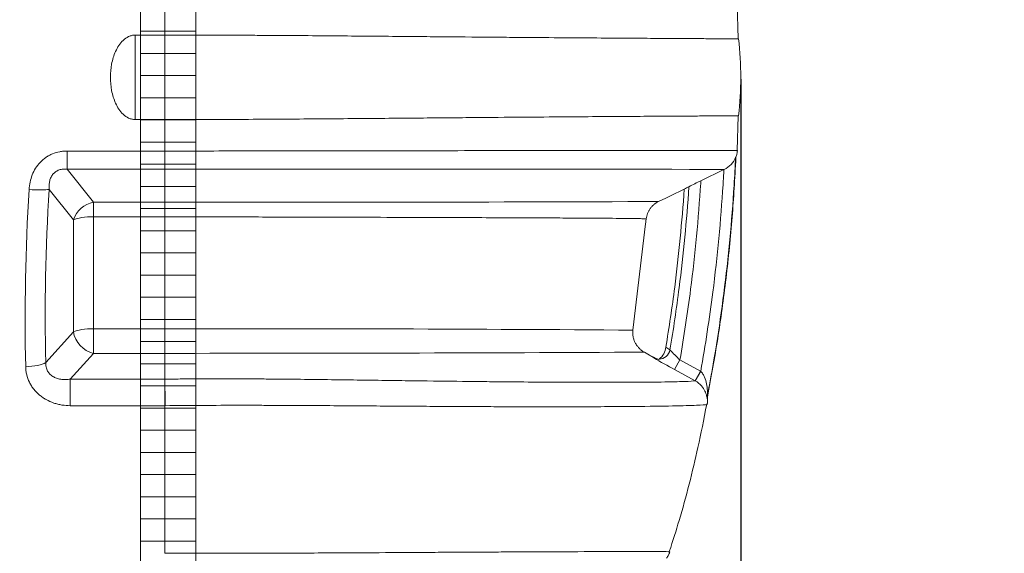
# Model space of a CAD drawing. Units: millimetres. Extents: x 1441 to 14624, y 2167 to 13484.
# Drawn here: x 4434 to 5323, y 9323 to 9805 of the extents above; entities that cross this region are included whole.
import ezdxf

# ---------------------------------------------------------------- set-up
doc = ezdxf.new("R2010")
doc.units = ezdxf.units.MM
for name, color, linetype, lineweight in [('DIMENSIONS', 240, 'Continuous', 5), ('ECO-BELT', 42, 'Continuous', 5), ('TANK', 84, 'Continuous', 5)]:
    doc.layers.add(name, color=color, linetype=linetype, lineweight=lineweight)
doc.styles.add('SEACAD_Arial', font='arial.ttf')
doc.dimstyles.new('ECO', dxfattribs={"dimtxt": 200, "dimasz": 140, "dimexe": 70, "dimexo": 0, "dimgap": 35, "dimtad": 1, "dimdec": 0, "dimrnd": 10, "dimtxsty": 'SEACAD_Arial', "dimblk1": '_SE_FILLED', "dimblk2": '_SE_FILLED', "dimsah": 1, "dimcen": 70, "dimclrt": 2, "dimadec": 0, "dimazin": 0, "dimtfac": 0.5, "dimtdec": 0, "dimtmove": 0, "dimatfit": 3, "dimfxl": 1, "dimarcsym": 0})

# ---------------------------------------------------------------- blocks, each defined once
blk = doc.blocks.new('_SE_FILLED')
at = {"color": 0}
blk.add_line((0, 0), (-1, 0), dxfattribs=at)
blk.add_solid([(0, 0), (-1, -0.1665), (-1, 0.1665), (0, 0)], dxfattribs=at)
blk = doc.blocks.new('*D62')
at = {"layer": 'DIMENSIONS', "color": 0, "lineweight": -2, "transparency": 16777216}
for p, q in [((5085.122340127156, 9750.993889296478), (5085.122340127156, 7387.554670442936)), ((5584.855001663353, 8300.033890239654), (5584.855001663353, 7387.554670442936)), ((5155.122340127156, 7422.554670442936), (5514.855001663353, 7422.554670442936))]:
    blk.add_line(p, q, dxfattribs=at)
at = {"layer": 'DIMENSIONS', "color": 0, "lineweight": -2, "transparency": 16777216, "xscale": 70, "yscale": 70, "zscale": 70, "rotation": 180}
blk.add_blockref('_SE_FILLED', (5085.122340127156, 7422.554670442936), dxfattribs=at)
at = {"layer": 'DIMENSIONS', "color": 0, "lineweight": -2, "transparency": 16777216, "xscale": 70, "yscale": 70, "zscale": 70}
blk.add_blockref('_SE_FILLED', (5584.855001663353, 7422.554670442936), dxfattribs=at)
at = {"layer": 'DIMENSIONS', "color": 2, "transparency": 16777216, "insert": (5334.988670895254, 7491.111969215105), "char_height": 100, "attachment_point": 5, "style": 'SEACAD_Arial'}
blk.add_mtext('500', dxfattribs=at)
blk = doc.blocks.new('*D67')
at = {"layer": 'DIMENSIONS', "color": 0, "lineweight": -2, "transparency": 16777216}
for p, q in [((3001.797145293007, 9750.993889296245), (3001.797145293007, 7387.554670442936)), ((5085.122340127156, 8997.893338785849), (5085.122340127156, 7387.554670442936)), ((5015.122340127156, 7422.554670442936), (3071.797145293007, 7422.554670442936))]:
    blk.add_line(p, q, dxfattribs=at)
at = {"layer": 'DIMENSIONS', "color": 0, "lineweight": -2, "transparency": 16777216, "xscale": 70, "yscale": 70, "zscale": 70, "rotation": 180}
blk.add_blockref('_SE_FILLED', (3001.797145293007, 7422.554670442936), dxfattribs=at)
at = {"layer": 'DIMENSIONS', "color": 0, "lineweight": -2, "transparency": 16777216, "xscale": 70, "yscale": 70, "zscale": 70}
blk.add_blockref('_SE_FILLED', (5085.122340127156, 7422.554670442936), dxfattribs=at)
at = {"layer": 'DIMENSIONS', "color": 2, "transparency": 16777216, "insert": (4043.459742710082, 7491.111969215105), "char_height": 100, "width": 210.2387448840382, "attachment_point": 5, "style": 'SEACAD_Arial'}
blk.add_mtext('2080', dxfattribs=at)
blk = doc.blocks.new('ECO-TR3500_SIDE')
at = {"linetype": 'Continuous'}
for p, q in [((4097.594362018968, 6489.718135665164), (4097.594362018968, 6461.301307157726)), ((4614.763130570595, 6457.895005182593), (4614.038949391979, 6489.15055942825)), ((4070.785598025675, 6461.301307157726), (4097.594347810573, 6461.301307157726)), ((4070.785598025675, 6461.301307157728), (4070.785598025675, 6385.094920892073)), ((4097.594347810573, 6461.301307157726), (4097.594347810573, 6385.094920892077)), ((4614.066667963849, 6357.244981531497), (4614.777709732118, 6388.500716817676)), ((4097.594347810573, 6385.094920892075), (4070.785598025675, 6385.094920892075)), ((4097.594362018968, 6356.678095080947), (4097.594362018968, 6385.094920892076)), ((4009.516866904982, 6356.678092379712), (4097.594362018969, 6356.678095080947)), ((4009.516866904982, 6356.678092379712), (4009.516866904982, 6340.244243724014)), ((4097.594362018968, 6356.678095080946), (4097.594362018968, 6340.24424314206)), ((4097.594362018968, 6340.24424314206), (4009.516866904981, 6340.244243724014)), ((4009.516866904982, 6340.244243724014), (4033.305767320119, 6310.421289559842)), ((4097.594362018968, 6310.421287303665), (4097.594362018968, 6340.24424314206)), ((4602.029153774721, 6339.929512607629), (4581.196976365078, 6329.828597721579)), ((4602.404363978484, 6340.111352011842), (4602.029153183308, 6339.929512320874)), ((4015.179611579385, 6294.559217885814), (3993.204629594642, 6322.10815327387)), ((4033.305767320118, 6310.421289559841), (4097.594362018968, 6310.421289559841)), ((4033.305767320118, 6310.421289559841), (4033.305767320118, 6297.359930701279)), ((4015.179611579385, 6193.534769299865), (4015.179611579385, 6294.559217885813)), ((4097.594362018968, 6297.35993070128), (4033.305767320118, 6297.35993070128)), ((4033.305767320118, 6297.35993070128), (4033.305767320118, 6196.335482115332)), ((4097.594362018968, 6196.33548211533), (4097.594362018968, 6297.359935676168)), ((4519.968782298083, 6195.072932482877), (4531.36505252877, 6291.041523899185)), ((3990.124647440675, 6165.832426319447), (4015.179611579386, 6193.534769299866)), ((4033.305767320118, 6196.335482115331), (4097.594362018968, 6196.33548211533)), ((4033.305767320118, 6196.335482115331), (4033.305767320118, 6174.121715919227)), ((4097.594362018968, 6196.33363980774), (4097.594362018968, 6196.33548211533)), ((4534.905516738922, 6172.617698880138), (4530.248532203574, 6175.159155410554)), ((4033.305767320118, 6174.121715919228), (4012.259082054844, 6150.851177969477)), ((4097.594362018968, 6174.121715919228), (4033.305767320118, 6174.121715919228)), ((4097.594362018968, 6174.121715919228), (4097.594362018968, 6174.12191847299)), ((4097.594362018968, 6150.851253424789), (4097.594362018968, 6174.121715919229)), ((4542.978665785717, 6168.454946057079), (4541.863129242653, 6169.037887550562)), ((4542.978665785717, 6168.454946057079), (4543.584686049702, 6168.906898005522)), ((4562.365129305815, 6168.220997723058), (4557.575316665084, 6159.445525629051)), ((4562.365193296337, 6168.220962796588), (4580.81462034132, 6158.150778516272)), ((4576.024754533377, 6149.37531972767), (4557.575316665085, 6159.445525629051)), ((4580.814620341319, 6158.150778516273), (4576.024754533376, 6149.375319727671)), ((4581.091035243941, 6157.998011417849), (4576.209116566446, 6149.273501346972)), ((4580.814620341319, 6158.150778516273), (4581.091059715678, 6157.997997724819)), ((4012.259082054845, 6150.851177969477), (4097.594362018969, 6150.851177969477)), ((4012.259082054845, 6150.851177969477), (4012.259082054845, 6126.903806323367)), ((4097.594362018968, 6126.903806323367), (4097.594362018984, 6150.851177969476)), ((4576.209116566446, 6149.273501346973), (4576.024754533376, 6149.375319727671)), ((4097.594362018968, 6126.903806323367), (4012.259082054844, 6126.903806323367)), ((4097.826599384508, 6126.903851265241), (4097.594362018969, 6126.903806323366)), ((4097.594362018968, 5993.683589269684), (4097.594362018968, 6126.903806323367))]:
    blk.add_line(p, q, dxfattribs=at)
for centre, radius, start, end in [((4321.72200518017, 6423.198114024098), 295.5049543408618, 353.2551338699128, 6.744866130236478), ((4593.300575889194, 6358.847801535953), 20.8310705040399, 295.9144916325001, 337.8471862201108), ((4612.856972454221, 6348.57935081572), 2.427801322988063, 89.06104421459514, 96.22005101986974), ((4292.674051048596, -211419.9600708353), 217760.2916946757, 89.9185055936338, 90.05132820248434), ((4808.063404890116, 5857.393959745917), 524.082878546442, 115.6506442394039, 116.9638347682413), ((4530.08294857815, 6396.998989391137), 82.96494225374198, 295.8695088682437, 299.098273893884), ((4150.300642794635, 120180.3115654645), 113869.9024760819, 269.9734798442394, 270.1976098349807), ((4153.669527899074, -45771.44125277363), 51967.80514616947, 89.59614274558864, 90.06182425743896), ((1949.01959490866, 6185.227779140365), 2148.603469699396, 359.7038440147015, 0.2961559852985194), ((4092.989394753543, 98330.22265922351), 92156.1008558038, 270.0028630246589, 270.2718560887485), ((4533.917136379343, 6181.410166258028), 15.80484842138519, 307.7112605257964, 353.6744310647348), ((4515.389740711898, 6123.529161997561), 65.75535435940931, 54.74440624464051, 58.6236303202339), ((4678.708941909915, 6293.800989429833), 171.1905869150853, 222.920093933222, 227.1863792866941), ((4500.804232055092, 6116.020905744096), 66.07643006679064, 54.92121970987106, 58.9297613772839), ((4732.100673844888, 6547.329005372579), 423.4318046619999, 242.2440122730581, 243.3027883806947), ((4771.173644148094, 6558.355732806761), 452.4970705917352, 239.0971623099461, 241.8329696818967), ((-336.7883482151288, 6095.872450287472), 4434.723518024631, 0.4009230362756537, 0.7103328409185405), ((4549.687578989812, 6143.740723921691), 38.26730719093736, 346.7084761916162, 347.9878813257732), ((4582.078196800046, 6132.885106520151), 5.269963254424859, 3.693123871717372, 22.9835148325467), ((4582.078196800046, 6132.885106520151), 5.269963254424859, 356.3859361224219, 2.22665850111701)]:
    blk.add_arc(centre, radius, start, end, dxfattribs=at)
for centre, major_axis, ratio, start_param, end_param in [((4381.848923681137, 6423.198114021966), (-123.0676494650933, -898.4010352268081), 0.4357313214389223, -1.398393949741386, -1.216814109328671), ((3975.07847385391, 6324.15815295913), (19.96184677627341, -1.234776611612948), 0.11233342361435, 4.719337458319304, 5.857866141742142), ((4399.975079419972, 6421.148114335898), (-124.3809228504084, -878.2556251590594), 0.4452532600180441, -1.395037376417273, -1.213457536004142), ((4033.305767320118, 6292.509218200553), (15.63512477377838, 12.47168285791386), 0.8440396295352183, 0.9782390058822337, 2.27128896803897), ((4033.305767320118, 6292.509218200553), (-20.00000000000002, 0), 0.2425356250363322, 4.71238898038469, 5.846852994181043), ((4033.305767320118, 6191.484769614604), (-19.99999999999991, -8.326672684688675e-14), 0.2425356250363315, 4.712388980384689, 5.846852994181053), ((4033.305767320118, 6191.484769614604), (-14.83312894184938, 13.41559859993102), 0.7920221233662206, 0.7363512499464182, 2.192399740706048), ((4543.569145038696, 6178.871653996216), (5.745393474026084, 8.184769625873418), 0.9894857591060033, 3.760178303668969, 5.153369984467838), ((4543.569145038694, 6178.871653996209), (-5.745393474056947, -8.184769625841776), 0.9894857591066302, 0.1135634688599625, 0.4443542407617785), ((3971.998491699941, 6167.882426004708), (19.99421649149352, 0.480943750649776), 0.290054624341069, 4.705412078064588, 5.840444547317261)]:
    blk.add_ellipse(centre, major_axis=major_axis, ratio=ratio, start_param=start_param, end_param=end_param, dxfattribs=at)
for points, knots in [([(4070.785598025675, 6385.094920892073), (4069.762190495457, 6385.094920909565), (4068.760227397967, 6385.21437157679), (4066.795278840561, 6385.67039847196), (4065.823889718554, 6386.012449667355), (4063.069826361808, 6387.295149272149), (4061.399202019337, 6388.507180884948), (4058.477150449375, 6391.273506960073), (4057.193246031292, 6392.850221051615), (4054.939727861998, 6396.206947045481), (4053.980457557331, 6397.967467512794), (4051.476207916355, 6403.432462251867), (4050.301867625583, 6407.343892794165), (4048.776846214576, 6415.186058610707), (4048.408742827772, 6419.164371349991), (4048.408493420753, 6427.227862375641), (4048.779363185487, 6431.225210104051), (4049.921040891159, 6437.092946789105), (4050.400653498281, 6439.031038356021), (4051.590168012153, 6442.865823823826), (4052.304839677417, 6444.771538535972), (4053.982623380063, 6448.434026389398), (4054.946279178193, 6450.201017148556), (4057.20648819609, 6453.563736816507), (4058.483194748538, 6455.129546591549), (4061.406460476148, 6457.89481043974), (4063.075273622214, 6459.10364367644), (4065.821434515514, 6460.382620950434), (4066.79305005717, 6460.725229475745), (4068.760313132262, 6461.181959124289), (4069.762692705863, 6461.301307140244), (4070.785598025675, 6461.301307157728)], [0, 0, 0, 0, 0.03124999999999991, 0.03124999999999991, 0.06249999999999982, 0.06249999999999982, 0.1249999999999998, 0.1249999999999998, 0.1874999999999998, 0.1874999999999998, 0.2499999999999998, 0.2499999999999998, 0.3749999999999998, 0.3749999999999998, 0.4999999999999998, 0.4999999999999998, 0.6249999999999998, 0.6249999999999998, 0.6874999999999998, 0.6874999999999998, 0.7499999999999998, 0.7499999999999998, 0.8124999999999999, 0.8124999999999999, 0.8749999999999999, 0.8749999999999999, 0.9375, 0.9375, 0.96875, 0.96875, 1, 1, 1, 1]), ([(4097.594354914771, 6461.301307157724), (4121.503279977674, 6461.301307039513), (4144.92929849657, 6461.238321869218), (4173.660278541751, 6461.110634641675), (4179.378746765417, 6461.082274365716), (4190.760966319057, 6461.019704357756), (4196.439785997442, 6460.985431131284), (4213.271089695502, 6460.878014504071), (4224.20082818647, 6460.803560907469), (4245.536016541817, 6460.645099217533), (4255.941317413299, 6460.559795390059), (4271.188227298052, 6460.435306067269), (4276.210259330799, 6460.394383839742), (4286.138192034629, 6460.311735306756), (4291.052693661793, 6460.269961144661), (4315.164418270011, 6460.061660058484), (4333.099869946151, 6459.907312866417), (4366.829705292666, 6459.613288820862), (4382.618832660229, 6459.482977374273), (4404.940493772577, 6459.297929755795), (4412.170558188943, 6459.241305838067), (4426.08293094511, 6459.131704453529), (4432.772700476168, 6459.078250155578), (4452.119060811823, 6458.929063553757), (4464.056413163701, 6458.842283460354), (4486.300191622323, 6458.682769074951), (4496.604880475443, 6458.61288836152), (4515.768818272797, 6458.483941307858), (4524.627129260245, 6458.428191710086), (4536.92313254818, 6458.349677537066), (4540.859210270794, 6458.326402563413), (4548.384417695426, 6458.280989377014), (4551.97648614129, 6458.25868365369), (4562.264141799804, 6458.195690042468), (4568.472236439668, 6458.162107717206), (4579.679584141335, 6458.095883175865), (4584.678127632904, 6458.070196405901), (4593.495251564278, 6458.020058404908), (4597.319605067758, 6458.000402724253), (4603.851827565939, 6457.965207637115), (4606.560718964705, 6457.950100054128), (4613.042723166087, 6457.918044655474), (4615.181765360557, 6457.90469505636), (4615.181765200079, 6457.904702578026)], [0, 0, 0, 0, 0.06250000000000058, 0.06250000000000058, 0.07812500000000078, 0.07812500000000078, 0.09375000000000096, 0.09375000000000096, 0.1250000000000013, 0.1250000000000013, 0.1562500000000016, 0.1562500000000016, 0.1718750000000017, 0.1718750000000017, 0.1875000000000017, 0.1875000000000017, 0.2500000000000019, 0.2500000000000019, 0.3125000000000021, 0.3125000000000021, 0.3437500000000022, 0.3437500000000022, 0.3750000000000022, 0.3750000000000022, 0.4375000000000022, 0.4375000000000022, 0.5000000000000022, 0.5000000000000022, 0.5625000000000022, 0.5625000000000022, 0.5937500000000021, 0.5937500000000021, 0.6250000000000019, 0.6250000000000019, 0.6875000000000017, 0.6875000000000017, 0.7500000000000013, 0.7500000000000013, 0.812500000000001, 0.812500000000001, 0.8750000000000007, 0.8750000000000007, 1, 1, 1, 1]), ([(4615.18176520017, 6388.491525470934), (4615.181765280419, 6388.491529232226), (4614.645163786475, 6388.487288266231), (4612.496469195698, 6388.478143457063), (4610.884549185865, 6388.467511938624), (4606.564493354148, 6388.446145318218), (4603.855834998001, 6388.431043174598), (4597.321065689994, 6388.395832024408), (4593.493868657312, 6388.376160215303), (4584.665409022855, 6388.325960887021), (4579.671448367354, 6388.300296797208), (4568.480521969178, 6388.23416929266), (4562.281477357676, 6388.20063788221), (4548.583293184076, 6388.116773367213), (4541.08282117709, 6388.073094261215), (4524.653185102557, 6387.968219904077), (4515.786513086338, 6387.912392926762), (4496.639216258238, 6387.783583561823), (4486.359387297751, 6387.713823768574), (4464.219962491368, 6387.555176545263), (4452.361805255704, 6387.468852653404), (4426.813237267274, 6387.272200952265), (4413.125776275424, 6387.165857582492), (4390.921401927109, 6386.982216085114), (4383.239714515878, 6386.917248894962), (4367.24186582753, 6386.783954243948), (4358.983048530979, 6386.714517635692), (4333.477509993572, 6386.492249280117), (4315.463810378965, 6386.337266730286), (4291.400171398466, 6386.129241916133), (4286.509508106362, 6386.087623232311), (4276.56230560048, 6386.004738357416), (4271.496371661627, 6385.963430878506), (4256.174021686007, 6385.838346213417), (4245.758396992969, 6385.752895880061), (4213.872108568682, 6385.515726656746), (4191.767801471613, 6385.367072963526), (4157.107150255784, 6385.211548604721), (4145.253531238112, 6385.166999853413), (4121.521913033926, 6385.107344999038), (4109.591360791132, 6385.09492095139), (4097.594354914771, 6385.094920892077)], [0, 0, 0, 0, 0.06250000000000011, 0.06250000000000011, 0.1250000000000002, 0.1250000000000002, 0.1875000000000003, 0.1875000000000003, 0.2500000000000003, 0.2500000000000003, 0.3125000000000004, 0.3125000000000004, 0.3750000000000004, 0.3750000000000004, 0.4375000000000005, 0.4375000000000005, 0.5000000000000006, 0.5000000000000006, 0.5625000000000006, 0.5625000000000006, 0.6250000000000006, 0.6250000000000006, 0.6875000000000006, 0.6875000000000006, 0.7187500000000004, 0.7187500000000004, 0.7500000000000004, 0.7500000000000004, 0.8125000000000002, 0.8125000000000002, 0.8281250000000002, 0.8281250000000002, 0.8437500000000002, 0.8437500000000002, 0.8750000000000002, 0.8750000000000002, 0.9375000000000001, 0.9375000000000001, 0.96875, 0.96875, 1, 1, 1, 1]), ([(3975.07847385391, 6321.907244752494), (3975.215455608707, 6324.172070979899), (3975.510102187134, 6326.404459752929), (3976.440807784362, 6330.798677821532), (3977.076890954613, 6332.961964820228), (3978.743705298785, 6337.200633018689), (3979.750038256753, 6339.213395907489), (3982.12538475829, 6343.014928385113), (3983.495260656679, 6344.805401933884), (3986.641454359858, 6348.125769462715), (3988.357764365805, 6349.592299045697), (3991.142707779941, 6351.507147988874), (3992.106288790634, 6352.097688004519), (3994.105572447928, 6353.181082103383), (3995.14520531602, 6353.674817121551), (3998.298425305756, 6354.974741722473), (4000.467668156618, 6355.614647613781), (4003.816027965192, 6356.255064110365), (4004.952080320373, 6356.415192932919), (4007.229396913628, 6356.62639000583), (4008.371486271481, 6356.678092379712), (4009.516866904982, 6356.678092379712)], [0, 0, 0, 0, 0.1249999999999997, 0.1249999999999997, 0.2499999999999994, 0.2499999999999994, 0.3749999999999991, 0.3749999999999991, 0.4999999999999988, 0.4999999999999988, 0.6249999999999984, 0.6249999999999984, 0.6874999999999989, 0.6874999999999989, 0.7499999999999992, 0.7499999999999992, 0.8749999999999993, 0.8749999999999993, 0.9374999999999997, 0.9374999999999997, 1, 1, 1, 1]), ([(4097.594362018968, 6356.678095080946), (4099.066058341748, 6356.678884411097), (4100.578065429369, 6356.679713188027), (4103.556066717929, 6356.681387705078), (4105.043171168072, 6356.682244768666), (4109.498837322722, 6356.684882158428), (4112.461752399357, 6356.686729335027), (4121.328220613454, 6356.692566924483), (4127.209505008644, 6356.696861397349), (4144.766441208305, 6356.710850460789), (4156.355287678805, 6356.721632485071), (4173.571351898956, 6356.739676724906), (4179.282142766456, 6356.745947800465), (4190.648682079842, 6356.758980428641), (4196.3201448094, 6356.765762468433), (4213.130215949371, 6356.786483349184), (4224.029166714289, 6356.800660225912), (4255.901564129106, 6356.843539697948), (4276.05592595756, 6356.874329694273), (4300.09673437571, 6356.91233257658), (4304.856032705889, 6356.919886922456), (4314.214515920436, 6356.934776088051), (4318.808568953854, 6356.942101915424), (4332.351558187323, 6356.963701005916), (4341.061897981828, 6356.977369345749), (4366.343753863138, 6357.015467539696), (4382.07153166761, 6357.039303877385), (4404.259907569735, 6357.074956130665), (4411.420602871932, 6357.086710540771), (4425.304246187379, 6357.109415415254), (4432.03464780453, 6357.120319129827), (4451.497475965196, 6357.151079814878), (4463.546284131243, 6357.168856772989), (4486.008954367438, 6357.201016196826), (4496.339284230029, 6357.215160252753), (4525.018038000557, 6357.252596233378), (4541.077558630605, 6357.270738545953), (4561.438646419749, 6357.289470126819), (4567.59702914244, 6357.294283159345), (4578.733541984137, 6357.301325074871), (4583.714686006731, 6357.303537089123), (4596.936749738251, 6357.306042987593), (4603.417013256711, 6357.302289717171), (4612.045405088148, 6357.282315127241), (4614.175276274104, 6357.266185027352), (4614.174276039875, 6357.242533519297)], [0, 0, 0, 0, 0.003906250000000009, 0.003906250000000009, 0.007812500000000017, 0.007812500000000017, 0.01562500000000003, 0.01562500000000003, 0.03125000000000006, 0.03125000000000006, 0.06250000000000006, 0.06250000000000006, 0.07812500000000004, 0.07812500000000004, 0.09375000000000004, 0.09375000000000004, 0.1250000000000001, 0.1250000000000001, 0.1874999999999999, 0.1874999999999999, 0.2031249999999999, 0.2031249999999999, 0.2187499999999998, 0.2187499999999998, 0.2499999999999997, 0.2499999999999997, 0.3124999999999991, 0.3124999999999991, 0.3437499999999991, 0.3437499999999991, 0.3749999999999989, 0.3749999999999989, 0.4374999999999989, 0.4374999999999989, 0.499999999999999, 0.499999999999999, 0.6249999999999993, 0.6249999999999993, 0.6874999999999996, 0.6874999999999996, 0.7499999999999997, 0.7499999999999997, 0.8749999999999998, 0.8749999999999998, 1, 1, 1, 1]), ([(4614.174276039875, 6357.242533519297), (4614.163054426372, 6356.977187589405), (4614.146554579594, 6356.712183891976), (4614.103001657958, 6356.182860752097), (4614.075377321882, 6355.913071121561), (4613.977308055648, 6355.115367987381), (4613.890946035055, 6354.589056013686), (4613.570315679515, 6353.026223280489), (4613.27488937695, 6352.005704625862), (4612.89675716582, 6351.006826138073)], [0, 0, 0, 0, 0.1250000000000019, 0.1250000000000019, 0.2500000000000038, 0.2500000000000038, 0.5000000000000011, 0.5000000000000011, 1, 1, 1, 1]), ([(4587.116970041607, 6135.776586483315), (4593.023407610784, 6166.200813986815), (4597.969769855221, 6197.068861802727), (4606.086438956789, 6260.540749405417), (4609.173103074354, 6293.162303653429), (4611.74573175166, 6334.171092991184), (4612.204226436253, 6342.585084787624), (4612.593926836707, 6350.99285993462)], [0, 0, 0, 0, 0.4326629914716787, 0.4326629914716787, 0.8835694530183852, 0.8835694530183852, 1, 1, 1, 1]), ([(4587.16354766328, 6134.588819713937), (4590.738679157795, 6153.836608349701), (4596.798265101147, 6186.947855013346), (4604.274062739905, 6241.949749757804), (4609.861954626871, 6297.385765866128), (4611.796124664604, 6331.225961187019), (4612.873865356394, 6351.008285414229)], [0, 0, 0, 0, 0.2447756133078295, 0.4982327956222709, 0.7522903797994337, 1, 1, 1, 1]), ([(4009.516866904982, 6340.244243724014), (4008.918031384119, 6340.319756154955), (4008.315609600512, 6340.369358873732), (4007.102569769145, 6340.409406667456), (4006.489201625724, 6340.399540255182), (4004.664667099258, 6340.268391522671), (4003.469452681133, 6340.048939726408), (4001.716484211862, 6339.469423700811), (4001.135497566352, 6339.231912605964), (4000.021454285461, 6338.67501889278), (3999.481960441653, 6338.35236101282), (3998.472725996563, 6337.638238295447), (3998.000600465482, 6337.246331896948), (3997.339389821622, 6336.608158787403), (3997.126829997699, 6336.387033708211), (3996.717262439081, 6335.92813871348), (3996.520308337012, 6335.690266213376), (3995.960420002518, 6334.962803899629), (3995.625218507636, 6334.456071511766), (3995.02288526485, 6333.403828504674), (3994.758536518918, 6332.862718416285), (3994.298025118185, 6331.766701489506), (3994.100798879513, 6331.209848418032), (3993.763653153723, 6330.080919753125), (3993.623452616876, 6329.50651589668), (3993.284197205511, 6327.790601017311), (3993.162553579312, 6326.650125053886), (3993.073956707879, 6324.374953995782), (3993.107661303115, 6323.240271367905), (3993.204629594643, 6322.108153273869)], [0, 0, 0, 0, 0.06250000000000233, 0.06250000000000233, 0.1250000000000048, 0.1250000000000048, 0.2500000000000061, 0.2500000000000061, 0.3125000000000077, 0.3125000000000077, 0.3750000000000093, 0.3750000000000093, 0.4375000000000109, 0.4375000000000109, 0.4687500000000104, 0.4687500000000104, 0.50000000000001, 0.50000000000001, 0.5625000000000075, 0.5625000000000075, 0.6250000000000049, 0.6250000000000049, 0.6875000000000024, 0.6875000000000024, 0.7499999999999999, 0.7499999999999999, 0.875, 0.875, 1, 1, 1, 1]), ([(4581.091035243941, 6157.998011417849), (4585.314064173703, 6181.601828542209), (4588.961432801553, 6205.444639942045), (4596.141390002205, 6261.591494178451), (4599.207957941689, 6293.999321054378), (4601.52274460278, 6330.897999747949), (4601.785965665355, 6335.414352030546), (4602.029153183307, 6339.929512320875)], [0, 0, 0, 0, 0.3953692657663455, 0.3953692657663455, 0.9259854799092873, 0.9259854799092873, 1, 1, 1, 1]), ([(4562.365129305815, 6168.220997723058), (4566.033201410198, 6189.310576993379), (4569.237629203642, 6210.591367222814), (4576.031141392426, 6263.716243759214), (4579.057072111196, 6295.691884670514), (4581.107349715531, 6328.374177307109), (4581.152442547342, 6329.10139566881), (4581.196984206952, 6329.828601523946)], [0, 0, 0, 0, 0.3972517005508504, 0.3972517005508504, 0.9865879596117577, 0.9865879596117577, 1, 1, 1, 1]), ([(4549.625763085239, 6179.668821766601), (4552.624509795236, 6197.602081430328), (4555.286222558972, 6215.669370020252), (4561.360773879846, 6263.172013834619), (4564.223234940058, 6292.740323480074), (4566.202450310992, 6322.309209375016)], [0, 0, 0, 0, 0.3820822854962865, 0.3820822854962865, 1, 1, 1, 1]), ([(4553.345369579053, 6177.224011510623), (4556.474667961435, 6195.791585427565), (4559.243311003505, 6214.503309362616), (4565.515938292361, 6263.554895876505), (4568.440394441663, 6294.033462935052), (4570.429551387682, 6324.505311839943)], [0, 0, 0, 0, 0.3832563951039884, 0.3832563951039884, 1, 1, 1, 1]), ([(4097.594362018968, 6297.359935676168), (4097.594185297448, 6298.064786009042), (4097.594030244089, 6298.756415096648), (4097.593763072118, 6300.113574982222), (4097.593650586045, 6300.782012431012), (4097.593382001077, 6302.724547466035), (4097.593293988197, 6303.930576851246), (4097.59329504177, 6305.329279159182), (4097.593300864371, 6305.603518134227), (4097.593323902987, 6306.140810958587), (4097.5933411918, 6306.404602514108), (4097.593409998542, 6307.172995216305), (4097.593478089449, 6307.65311428821), (4097.593746603479, 6309.000163167922), (4097.59401051982, 6309.774874842689), (4097.594362018968, 6310.421287303665)], [0, 0, 0, 0, 0.1249999999999899, 0.1249999999999899, 0.2499999999999797, 0.2499999999999797, 0.4999999999999573, 0.4999999999999573, 0.5624999999999621, 0.5624999999999621, 0.6249999999999671, 0.6249999999999671, 0.7499999999999786, 0.7499999999999786, 1, 1, 1, 1]), ([(4531.887956591869, 6295.444926535802), (4532.086651170481, 6297.11814403991), (4532.489403678544, 6298.73232738293), (4533.24064484447, 6300.678367622711), (4533.40346726165, 6301.063937946785), (4533.754829577556, 6301.82763850205), (4533.942957847293, 6302.204645095611), (4534.538105908176, 6303.309264940136), (4534.977911465935, 6304.015358076189), (4535.941777181989, 6305.368190341193), (4536.465835995572, 6306.01493041744), (4537.316744732148, 6306.939377062346), (4537.612306604083, 6307.240877921759), (4538.218418439062, 6307.821328198931), (4538.529216336484, 6308.100702289886), (4540.121099985469, 6309.444460832845), (4541.514089445109, 6310.352002658408), (4543.030563655751, 6311.086470034471)], [0, 0, 0, 0, 0.2499999999999997, 0.2499999999999997, 0.3125000000000017, 0.3125000000000017, 0.3750000000000037, 0.3750000000000037, 0.5000000000000056, 0.5000000000000056, 0.6250000000000075, 0.6250000000000075, 0.6875000000000079, 0.6875000000000079, 0.7500000000000081, 0.7500000000000081, 1, 1, 1, 1]), ([(4531.887956591869, 6295.444926535802), (4531.902540269133, 6295.48161610743), (4531.47318374343, 6295.518136468884), (4529.724234669877, 6295.590693101281), (4528.404654275665, 6295.626783766344), (4524.857574424556, 6295.698685218285), (4522.632041972082, 6295.73445073623), (4517.27245025221, 6295.805443065668), (4514.136968632358, 6295.840724416301), (4503.316348652963, 6295.946240107687), (4494.230851236467, 6296.016497884595), (4477.410372240646, 6296.125273912679), (4471.268760789019, 6296.162016522812), (4461.168820884364, 6296.218069485666), (4457.651128917933, 6296.236930496422), (4450.34112324005, 6296.274831945569), (4446.544999319996, 6296.293894567944), (4434.713442055612, 6296.351467287407), (4426.237019631631, 6296.390363683481), (4407.966968102848, 6296.469799855251), (4398.174410217932, 6296.510641961419), (4377.059213257327, 6296.59311434388), (4365.740358334509, 6296.634263685831), (4347.35885005126, 6296.696896079892), (4340.983868308977, 6296.717963080289), (4327.836628192058, 6296.760205936693), (4321.052351417979, 6296.781430113197), (4300.001387184372, 6296.845395196105), (4285.049388645525, 6296.888594352785), (4260.843497774461, 6296.955199347922), (4252.46710020534, 6296.977742644681), (4235.309127370257, 6297.022965749253), (4226.4973704895, 6297.045734438108), (4208.347814809935, 6297.091880810571), (4199.01038237064, 6297.115335364894), (4179.727895709608, 6297.162502011962), (4169.720512300602, 6297.186893154426), (4149.549847721256, 6297.235757913833), (4139.342767577259, 6297.260517857972), (4123.836989324793, 6297.297599248368), (4118.635911727863, 6297.309877011514), (4110.783720255566, 6297.328545704608), (4108.157900330766, 6297.334826040199), (4104.206289982953, 6297.344258037395), (4102.886939824947, 6297.347403281822), (4100.24390798263, 6297.353681902162), (4098.900630089423, 6297.356823145074), (4097.594362018968, 6297.359935676168)], [0, 0, 0, 0, 0.06249999999999985, 0.06249999999999985, 0.1249999999999997, 0.1249999999999997, 0.1874999999999996, 0.1874999999999996, 0.2499999999999994, 0.2499999999999994, 0.3749999999999992, 0.3749999999999992, 0.437499999999999, 0.437499999999999, 0.4687499999999989, 0.4687499999999989, 0.4999999999999989, 0.4999999999999989, 0.5624999999999989, 0.5624999999999989, 0.6249999999999989, 0.6249999999999989, 0.687499999999999, 0.687499999999999, 0.718749999999999, 0.718749999999999, 0.749999999999999, 0.749999999999999, 0.8124999999999991, 0.8124999999999991, 0.8437499999999992, 0.8437499999999992, 0.8749999999999994, 0.8749999999999994, 0.9062499999999996, 0.9062499999999996, 0.9374999999999997, 0.9374999999999997, 0.9687499999999999, 0.9687499999999999, 0.9843749999999999, 0.9843749999999999, 0.9921875, 0.9921875, 0.99609375, 0.99609375, 1, 1, 1, 1]), ([(4530.248532203574, 6175.159155410554), (4529.371041196592, 6175.638028645617), (4528.535066507428, 6176.179145417347), (4527.34299220058, 6177.083606043425), (4526.955824084546, 6177.400960127457), (4526.211934414662, 6178.058465531581), (4525.853903317004, 6178.399550515259), (4524.820770468958, 6179.459110287333), (4524.186407090383, 6180.213693064803), (4523.317417671749, 6181.418739484777), (4523.041074417809, 6181.833477977614), (4522.519010739425, 6182.684727574603), (4522.275491768499, 6183.117507284621), (4521.596017781034, 6184.436716428969), (4521.210874797083, 6185.343905203915), (4520.734299664226, 6186.746009013546), (4520.592366047395, 6187.220291589322), (4520.343093630053, 6188.182990510754), (4520.235660233501, 6188.672708722679), (4519.970870381371, 6190.139415338454), (4519.868495170245, 6191.120966715166), (4519.808518032224, 6193.091385054226), (4519.850901404496, 6194.080251273721), (4519.968782298083, 6195.072932482877)], [0, 0, 0, 0, 0.1250000000000075, 0.1250000000000075, 0.1875000000000103, 0.1875000000000103, 0.250000000000013, 0.250000000000013, 0.3750000000000111, 0.3750000000000111, 0.4375000000000081, 0.4375000000000081, 0.5000000000000051, 0.5000000000000051, 0.6250000000000021, 0.6250000000000021, 0.6875000000000018, 0.6875000000000018, 0.7500000000000013, 0.7500000000000013, 0.8750000000000007, 0.8750000000000007, 1, 1, 1, 1]), ([(4012.259082054845, 6126.903806323367), (4009.707203655873, 6126.903806323367), (4007.19041041453, 6127.101895778522), (4003.46801170777, 6127.697304121241), (4002.236059756372, 6127.945767490964), (4000.401904681706, 6128.39635585711), (3999.792818696532, 6128.559554655296), (3998.579375715087, 6128.912713091667), (3997.973820934543, 6129.103083422355), (3994.972155493697, 6130.119494702508), (3992.687683532369, 6131.125098602341), (3989.437417107519, 6132.925160132128), (3988.383578251962, 6133.574083920524), (3986.849075732557, 6134.624095809353), (3986.345297103267, 6134.986892435094), (3985.353670405631, 6135.738905652503), (3984.864431065313, 6136.129311162701), (3982.477288880248, 6138.134973147199), (3980.770823095965, 6139.89426813796), (3978.512655009283, 6142.764236594455), (3977.81050714644, 6143.759640410927), (3976.510819561608, 6145.830827091293), (3975.911063027695, 6146.912525834755), (3974.313674348387, 6150.205233722837), (3973.502091297856, 6152.481045639924), (3972.795291322725, 6155.424603539484), (3972.669439287, 6156.018293118786), (3972.449019351356, 6157.215729978566), (3972.354334291477, 6157.820628588446), (3972.119302583284, 6159.638427272163), (3972.027270147624, 6160.856202822482), (3971.998491699941, 6162.079796729896)], [0, 0, 0, 0, 0.1250000000000048, 0.1250000000000048, 0.187500000000007, 0.187500000000007, 0.2187500000000082, 0.2187500000000082, 0.2500000000000093, 0.2500000000000093, 0.3750000000000128, 0.3750000000000128, 0.4375000000000144, 0.4375000000000144, 0.4687500000000154, 0.4687500000000154, 0.5000000000000165, 0.5000000000000165, 0.6250000000000124, 0.6250000000000124, 0.687500000000011, 0.687500000000011, 0.7500000000000095, 0.7500000000000095, 0.8750000000000056, 0.8750000000000056, 0.9062500000000034, 0.9062500000000034, 0.9375000000000014, 0.9375000000000014, 1, 1, 1, 1]), ([(3990.124647440675, 6165.832426319447), (3990.08792562675, 6165.152827761405), (3990.091491887169, 6164.476075087608), (3990.186858322515, 6163.128764272546), (3990.279351882872, 6162.458003543512), (3990.693370058297, 6160.499684528645), (3991.145744980618, 6159.273065558596), (3991.941208052892, 6157.841900038909), (3992.111942449282, 6157.560978760681), (3992.472287726349, 6157.016530172773), (3992.662389367696, 6156.752071313693), (3993.062072978958, 6156.238354041378), (3993.271664542182, 6155.989226929222), (3993.704925209925, 6155.511124237441), (3993.929158949874, 6155.281390613864), (3994.623511127523, 6154.618653543354), (3995.115215204391, 6154.212032766762), (3996.151918750342, 6153.463586221061), (3996.700543407597, 6153.120180299019), (3998.380004599769, 6152.203515608185), (3999.551924581658, 6151.733957945941), (4001.372425712565, 6151.196656128462), (4001.989838576012, 6151.045796009153), (4003.244461570058, 6150.796591704309), (4003.884463246531, 6150.69803755237), (4005.805911616005, 6150.480069407925), (4007.091208707803, 6150.435963006371), (4009.669487369869, 6150.51840620773), (4010.962478762568, 6150.64529474148), (4012.259082054845, 6150.851177969477)], [0, 0, 0, 0, 0.06249999999998657, 0.06249999999998657, 0.124999999999973, 0.124999999999973, 0.2499999999999484, 0.2499999999999484, 0.281249999999947, 0.281249999999947, 0.3124999999999457, 0.3124999999999457, 0.3437499999999444, 0.3437499999999444, 0.3749999999999432, 0.3749999999999432, 0.4374999999999482, 0.4374999999999482, 0.4999999999999533, 0.4999999999999533, 0.624999999999961, 0.624999999999961, 0.687499999999968, 0.687499999999968, 0.7499999999999749, 0.7499999999999749, 0.8749999999999875, 0.8749999999999875, 1, 1, 1, 1]), ([(4581.091035243941, 6157.998011417849), (4581.863987346469, 6157.229691919103), (4582.53356638696, 6156.351053312011), (4583.67898349113, 6154.522967966482), (4584.165909831061, 6153.556817523285), (4585.405069425301, 6150.642387043834), (4585.967222165606, 6148.62530418804), (4586.751977840745, 6144.620694891181), (4586.973760543698, 6142.617069804029), (4587.124652186924, 6139.674197132437), (4587.143341823325, 6138.702297516462), (4587.137879248649, 6137.335120688796), (4587.130315414577, 6136.895161451845), (4587.117873159314, 6136.316002210521), (4587.113528228121, 6136.134944244521), (4587.109564524655, 6135.861310475442), (4587.110543750607, 6135.772076531219), (4587.116970041607, 6135.776586483315)], [0, 0, 0, 0, 0.124999999999997, 0.124999999999997, 0.2499999999999941, 0.2499999999999941, 0.4999999999999939, 0.4999999999999939, 0.7499999999999937, 0.7499999999999937, 0.8749999999999968, 0.8749999999999968, 0.9375000000000009, 0.9375000000000009, 0.9687500000000004, 0.9687500000000004, 1, 1, 1, 1]), ([(4097.594362018984, 6150.851177969476), (4098.908684938434, 6150.865456214708), (4100.256558059512, 6150.879350970898), (4102.913969017442, 6150.905544316593), (4106.895310401058, 6150.943007913953), (4110.862423817334, 6150.9750155), (4118.777931911684, 6151.031931613663), (4124.029981197958, 6151.060377457851), (4139.713074610488, 6151.119109387594), (4150.071121245598, 6151.122628433725), (4165.467858655712, 6151.085125174297), (4170.576701938447, 6151.065605634598), (4180.748243634231, 6151.014165468956), (4185.825062682668, 6150.9822297306), (4200.825241323309, 6150.872305528484), (4210.55266478085, 6150.781598443013), (4239.008908860627, 6150.481259602135), (4257.016627208373, 6150.244080086472), (4278.523830841979, 6149.953132800306), (4282.774738254525, 6149.895122194029), (4291.179021953774, 6149.780224004148), (4295.340130707869, 6149.723224792123), (4307.601151040787, 6149.555573868091), (4315.492368306397, 6149.449177552769), (4338.413993582098, 6149.146042951038), (4352.697328381205, 6148.965464826821), (4372.888546591831, 6148.730527444962), (4379.41197850124, 6148.658376387309), (4392.075179154548, 6148.526146433907), (4398.222447285939, 6148.466055868277), (4416.075710117562, 6148.305036250186), (4427.102482773424, 6148.225673366505), (4447.688396228838, 6148.101344251312), (4457.245924914236, 6148.05661573882), (4483.993313421483, 6147.966403649681), (4499.275623590942, 6147.965025061632), (4515.718801654158, 6148.017996704262), (4518.876657183097, 6148.031314647616), (4524.908849780875, 6148.063116059011), (4527.783555039518, 6148.081574080128), (4536.002711830199, 6148.143974409039), (4540.943071158159, 6148.194880093069), (4554.264587606145, 6148.372524478246), (4561.155628414818, 6148.52655777463), (4571.3026296915, 6148.902648120597), (4574.555990992314, 6149.12360942364), (4576.024754533376, 6149.37531972767)], [0, 0, 0, 0, 0.003906250000000006, 0.003906250000000006, 0.007812500000000012, 0.01562500000000003, 0.01562500000000003, 0.03125000000000009, 0.03125000000000009, 0.06250000000000018, 0.06250000000000018, 0.07812500000000022, 0.07812500000000022, 0.09375000000000026, 0.09375000000000026, 0.1250000000000002, 0.1250000000000002, 0.1875000000000003, 0.1875000000000003, 0.2031250000000004, 0.2031250000000004, 0.2187500000000005, 0.2187500000000005, 0.2500000000000007, 0.2500000000000007, 0.3125000000000007, 0.3125000000000007, 0.3437500000000007, 0.3437500000000007, 0.3750000000000006, 0.3750000000000006, 0.4375000000000004, 0.4375000000000004, 0.5000000000000003, 0.5000000000000003, 0.6250000000000003, 0.6250000000000003, 0.6562500000000003, 0.6562500000000003, 0.6875000000000004, 0.6875000000000004, 0.7500000000000003, 0.7500000000000003, 0.8750000000000002, 0.8750000000000002, 1, 1, 1, 1]), ([(4587.3376796034, 6132.552911781763), (4587.311511617397, 6133.121973526676), (4587.173397759629, 6133.291152980019), (4586.929889345668, 6133.221315288575), (4586.885736973193, 6133.5135751638), (4586.731904409021, 6134.451154923625), (4586.620656386999, 6135.068956051945), (4586.145026909836, 6137.065353698858), (4585.640718682516, 6138.590475436551), (4584.115258446081, 6141.690469480594), (4583.077894336101, 6143.317076055001), (4580.270456781627, 6146.459730708124), (4578.413326566761, 6148.040998905544), (4576.209116566446, 6149.273501346973)], [0, 0, 0, 0, 0.4999999999999969, 0.4999999999999969, 0.5624999999999966, 0.5624999999999966, 0.6249999999999963, 0.6249999999999963, 0.7499999999999976, 0.7499999999999976, 0.8749999999999988, 0.8749999999999988, 1, 1, 1, 1]), ([(4586.92981580877, 6134.942849384838), (4586.952438768933, 6134.924748621357), (4586.974176569961, 6134.902358260455), (4587.014200275411, 6134.862671407997), (4587.069701879612, 6134.805547984125), (4587.111604078819, 6134.7556545949), (4587.162912616967, 6134.68524326605), (4587.181418014292, 6134.650689220714), (4587.18901297934, 6134.621958216478)], [0, 0, 0, 0, 0.06249999999999992, 0.06249999999999992, 0.1249999999999998, 0.2499999999999997, 0.2499999999999997, 0.4179656118003119, 0.4179656118003119, 0.4179656118003119, 0.4179656118003119]), ([(4586.954990690613, 6128.21527477987), (4587.02591954594, 6128.570518578412), (4587.088263944084, 6128.93395681463), (4587.191816650951, 6129.656887994711), (4587.233522016029, 6130.018514927005), (4587.328912655368, 6131.10387194051), (4587.352958762098, 6131.828076855958), (4587.3376796034, 6132.552911781763)], [0, 0, 0, 0, 0.2500000000000087, 0.2500000000000087, 0.5000000000000174, 0.5000000000000174, 1, 1, 1, 1]), ([(4586.954990690613, 6128.21527477987), (4586.896893065195, 6127.924295586076), (4584.823828049788, 6127.657803786468), (4576.653368288872, 6127.174348774479), (4570.557951756854, 6126.957769084599), (4554.034641282191, 6126.580671271491), (4543.614089193204, 6126.417367212158), (4527.408686680301, 6126.247292748647), (4524.009693635821, 6126.215163486869), (4516.915922582226, 6126.155023036105), (4513.217013206651, 6126.127025339118), (4501.64661039419, 6126.049852943972), (4493.30312313658, 6126.007520231677), (4475.227584757745, 6125.943018459462), (4465.49656430493, 6125.921372636682), (4444.454504924922, 6125.901965814937), (4433.144862802462, 6125.90253698376), (4414.777315735849, 6125.934668698124), (4408.403921206187, 6125.950635744187), (4395.251715269387, 6125.992965693499), (4388.467510154995, 6126.01924332558), (4367.442719105308, 6126.112853735842), (4352.536007484608, 6126.195387079334), (4328.564021480645, 6126.345651702245), (4320.303408288855, 6126.400093571173), (4303.174440659387, 6126.518273333571), (4294.281339001534, 6126.58225605043), (4267.033526900116, 6126.778483100893), (4247.996624223491, 6126.91804190801), (4217.880592832954, 6127.089145709856), (4207.580470061625, 6127.139427783871), (4191.689497817757, 6127.195642823862), (4186.301381603919, 6127.21085622317), (4175.482625722187, 6127.231489284343), (4170.048277313312, 6127.236910497903), (4142.750003418902, 6127.235374074333), (4120.508536552444, 6127.138954789421), (4097.826599384508, 6126.903851265241)], [0, 0, 0, 0, 0.1249999999999994, 0.1249999999999994, 0.2499999999999987, 0.2499999999999987, 0.3749999999999981, 0.3749999999999981, 0.406249999999998, 0.406249999999998, 0.4374999999999979, 0.4374999999999979, 0.4999999999999978, 0.4999999999999978, 0.5624999999999976, 0.5624999999999976, 0.6249999999999973, 0.6249999999999973, 0.6562499999999974, 0.6562499999999974, 0.6874999999999974, 0.6874999999999974, 0.7499999999999979, 0.7499999999999979, 0.7812499999999982, 0.7812499999999982, 0.8124999999999986, 0.8124999999999986, 0.874999999999999, 0.874999999999999, 0.9062499999999992, 0.9062499999999992, 0.9218749999999994, 0.9218749999999994, 0.9374999999999996, 0.9374999999999996, 1, 1, 1, 1]), ([(4552.76396255869, 5995.188429202039), (4556.094692929229, 6005.461558311755), (4565.376638843481, 6034.307613701371), (4577.289222768379, 6081.287319621619), (4583.771963902958, 6113.973699351776), (4586.554211708492, 6128.296922385493)], [0, 0, 0, 0, 0.2143264771547071, 0.7104308510124395, 1, 1, 1, 1]), ([(4097.594362018968, 5993.683589269684), (4102.844225438185, 5993.676588823912), (4108.121918070368, 5993.67148884581), (4118.607114211593, 5993.666356516099), (4123.835659991634, 5993.666108671613), (4139.479580122102, 5993.672058956879), (4149.894320852753, 5993.685113757414), (4180.354961901007, 5993.745685916345), (4199.803775866467, 5993.814163722986), (4227.881151110859, 5993.934089503014), (4237.056469946851, 5993.97725549894), (4250.559067438685, 5994.044789463058), (4255.014871386075, 5994.067751220377), (4263.75323936824, 5994.113733267552), (4268.047806684171, 5994.136812012591), (4289.170758627606, 5994.251884736947), (4304.958487752396, 5994.341748374279), (4327.290783687414, 5994.468415137857), (4334.508168642521, 5994.509378173114), (4348.525070752944, 5994.588243098121), (4355.337546143558, 5994.626194990506), (4375.082574636584, 5994.734510094074), (4387.315052660565, 5994.799178063742), (4404.48898856896, 5994.88554647719), (4410.020528987207, 5994.912590260148), (4420.64866794413, 5994.962992479211), (4425.75484553074, 5994.986393681807), (4440.501391796812, 5995.051587503098), (4449.572173241128, 5995.088354637845), (4474.804136440409, 5995.181476370945), (4489.003687714686, 5995.220733240841), (4504.027186110329, 5995.248783960514), (4506.893934608643, 5995.253323090609), (4512.359499791221, 5995.26039068668), (4514.955601341363, 5995.262917711098), (4522.319348889981, 5995.267636673897), (4526.676188803855, 5995.267055521035), (4538.2055847678, 5995.254237198062), (4543.847014550857, 5995.231167618298), (4551.355429159028, 5995.159488164062), (4553.220429770739, 5995.111065653768), (4553.201586025468, 5995.050526601548)], [0, 0, 0, 0, 0.01562499999999998, 0.01562499999999998, 0.03124999999999997, 0.03124999999999997, 0.06249999999999996, 0.06249999999999996, 0.125, 0.125, 0.1562499999999999, 0.1562499999999999, 0.171875, 0.171875, 0.1875, 0.1875, 0.2500000000000003, 0.2500000000000003, 0.2812500000000004, 0.2812500000000004, 0.3125000000000006, 0.3125000000000006, 0.375000000000001, 0.375000000000001, 0.4062500000000012, 0.4062500000000012, 0.4375000000000014, 0.4375000000000014, 0.5000000000000016, 0.5000000000000016, 0.6250000000000016, 0.6250000000000016, 0.6562500000000014, 0.6562500000000014, 0.6875000000000014, 0.6875000000000014, 0.7500000000000012, 0.7500000000000012, 0.8750000000000007, 0.8750000000000007, 1, 1, 1, 1]), ([(4550.359806693304, 5989.341624276107), (4550.982547891032, 5990.21027901755), (4551.530893939202, 5991.121271617262), (4552.243139228732, 5992.550516702031), (4552.462088381368, 5993.037440594363), (4552.762170380482, 5993.783955550796), (4552.857468325082, 5994.035485337782), (4552.9931853648, 5994.416894500418), (4553.037318089065, 5994.545061521374), (4553.121340763003, 5994.797179290053), (4553.162093037032, 5994.923647997841), (4553.201586025468, 5995.050526601548)], [0, 0, 0, 0, 0.5000000000000222, 0.5000000000000222, 0.7500000000000275, 0.7500000000000275, 0.8750000000000302, 0.8750000000000302, 0.9375000000000151, 0.9375000000000151, 1, 1, 1, 1])]:
    blk.add_open_spline(points, degree=3, knots=knots, dxfattribs=at)
for points in [[(4542.99461097772, 6311.068403507561), (4552.177964260513, 6315.516518523363), (4559.940693488794, 6319.276390319175), (4566.282798662562, 6322.348018895)], [(4531.36505252877, 6291.041523899185), (4531.639486110097, 6293.35224817282), (4531.813825101474, 6294.819809548309), (4531.888069502903, 6295.444208025657)]]:
    blk.add_open_spline(points, degree=3, dxfattribs=at)
blk = doc.blocks.new('*U36')
for p, q in [((25, 809.9999999999999), (-25, 809.9999999999999)), ((25, 789.9999999999999), (-25, 789.9999999999999)), ((25, 769.9999999999999), (-25, 769.9999999999999)), ((25, 749.9999999999999), (-25, 749.9999999999999)), ((25, 729.9999999999999), (-25, 729.9999999999999)), ((25, 709.9999999999999), (-25, 709.9999999999999)), ((25, 689.9999999999999), (-25, 689.9999999999999)), ((25, 669.9999999999999), (-25, 669.9999999999999)), ((25, 649.9999999999999), (-25, 649.9999999999999)), ((25, 629.9999999999999), (-25, 629.9999999999999)), ((25, 609.9999999999999), (-25, 609.9999999999999)), ((25, 589.9999999999999), (-25, 589.9999999999999)), ((25, 569.9999999999999), (-25, 569.9999999999999)), ((25, 549.9999999999999), (-25, 549.9999999999999)), ((25, 530), (-25, 530)), ((25, 509.9999999999999), (-25, 509.9999999999999)), ((25, 489.9999999999999), (-25, 489.9999999999999)), ((25, 469.9999999999999), (-25, 469.9999999999999)), ((25, 449.9999999999999), (-25, 449.9999999999999)), ((25, 429.9999999999999), (-25, 429.9999999999999)), ((25, 409.9999999999999), (-25, 409.9999999999999)), ((25, 389.9999999999999), (-25, 389.9999999999999)), ((25, 369.9999999999999), (-25, 369.9999999999999)), ((25, 349.9999999999999), (-25, 349.9999999999999))]:
    blk.add_line(p, q)
blk.add_lwpolyline([(-25, 0), (-25, 1668.444629319536), (25, 1668.444629319536), (25, 0)], close=True)

msp = doc.modelspace()

# ---------------------------------------------------------------- block references
at = {"layer": 'ECO-BELT', "xscale": -1}
msp.add_blockref('*U36', (4568.432989420224, 8984.337905177257), dxfattribs=at)
at = {"layer": 'TANK'}
msp.add_blockref('ECO-TR3500_SIDE', (467.895380606089, 3329.584420474355), dxfattribs=at)

# ---------------------------------------------------------------- dimensions: what is measured, and where the dimension line sits
at = {"layer": 'DIMENSIONS'}
dim = msp.add_linear_dim(base=(3001.797145293007, 7422.554670442936), p1=(5085.122340127156, 8997.893338785849), p2=(3001.797145293007, 9750.993889296245), text='2080', dimstyle='ECO', override={"dimscale": 0.5, "dimrnd": 5}, dxfattribs=at)
dim.commit()
dim.dimension.update_dxf_attribs({"geometry": '*D67', "text_midpoint": (4043.459742710082, 7491.111969215105)})
dim = msp.add_linear_dim(base=(5584.855001663353, 7422.554670442936), p1=(5085.122340127156, 9750.993889296478), p2=(5584.855001663353, 8300.033890239654), dimstyle='ECO', override={"dimscale": 0.5, "dimrnd": 5}, dxfattribs=at)
dim.commit()
dim.dimension.update_dxf_attribs({"geometry": '*D62', "text_midpoint": (5334.988670895254, 7491.111969215105)})

doc.saveas('drawing.dxf')
